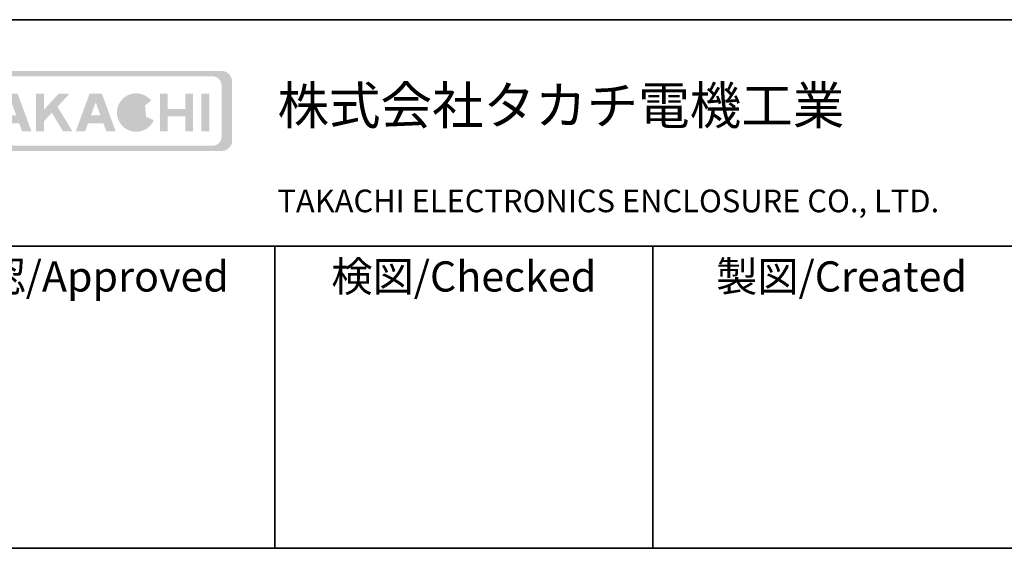
# Model space of a CAD drawing. Units: millimetres. Extents: x 29 to 5162, y 16 to 859.
# Drawn here: x 4989 to 5054, y 16 to 51 of the extents above; entities that cross this region are included whole.
import ezdxf
from ezdxf.enums import TextEntityAlignment as Align

# ---------------------------------------------------------------- set-up
doc = ezdxf.new("R2010")
doc.units = ezdxf.units.MM
doc.header["$LTSCALE"] = 2
doc.layers.add('Border (ISO)', color=7, linetype='Continuous', lineweight=35)
doc.layers.add('Title (ISO)', color=7, linetype='Continuous', lineweight=35)
doc.layers.add('Hatch (ISO)', color=1, linetype='Continuous', lineweight=18, true_color=0xff0000)
doc.styles.add('Note Text (TK)', font='MS PGothic.ttf')
doc.styles.add('文字スタイル67', font='arial.ttf')

# ---------------------------------------------------------------- blocks, each defined once
blk = doc.blocks.new('図面枠 tk図枠')
at = {"layer": 'Border (ISO)'}
blk.add_line((14.5, 8), (405.5, 8), dxfattribs=at)
blk = doc.blocks.new('表題欄 tk表題欄')
at = {"layer": 'Hatch (ISO)'}
h = blk.add_hatch(color=256, dxfattribs=at)
edge = h.paths.add_edge_path(flags=0)
edge.add_arc((95.575, 236.299), 0.596, 270, 360)
edge.add_line((96.171, 236.299), (96.171, 239.711))
edge.add_arc((95.575, 239.711), 0.596, 0, 90)
edge.add_line((95.575, 240.307), (79.137, 240.307))
edge.add_arc((79.137, 239.711), 0.596, 90, 180)
edge.add_line((78.541, 239.711), (78.541, 236.299))
edge.add_arc((79.137, 236.299), 0.596, 180, 270)
edge.add_line((79.137, 235.703), (95.575, 235.703))
edge = h.paths.add_edge_path()
edge.add_line((77.839, 239.956), (77.839, 236.054))
edge.add_arc((78.541, 236.054), 0.702, 180, 270)
edge.add_line((78.541, 235.352), (96.171, 235.352))
edge.add_arc((96.171, 236.054), 0.702, 270, 360)
edge.add_line((96.873, 236.054), (96.873, 239.956))
edge.add_arc((96.171, 239.956), 0.702, 0, 90)
edge.add_line((96.171, 240.658), (78.541, 240.658))
edge.add_arc((78.541, 239.956), 0.702, 90, 180)
h = blk.add_hatch(color=256, dxfattribs=at)
edge = h.paths.add_edge_path()
edge.add_arc((90.523, 237.903), 1.273, 38.55054, 336.58202)
edge.add_line((91.691, 237.397), (91.173, 237.622))
edge.add_ellipse((90.523, 237.903), major_axis=(0, -0.8), ratio=0.867347, start_angle=124.65102, end_angle=429.41092, ccw=False)
edge.add_line((91.094, 238.358), (91.519, 238.696))
h = blk.add_hatch(color=256, dxfattribs=at)
h.paths.add_polyline_path([(82.59, 237.711), (81.952, 237.711), (82.271, 238.579)], flags=0)
h.paths.add_polyline_path([(82.779, 237.197), (81.764, 237.197), (81.566, 236.658), (80.949, 236.658), (81.863, 239.148), (82.679, 239.148), (83.594, 236.658), (82.977, 236.658)])
for points in [[(85.684, 236.658), (84.943, 237.892), (84.418, 237.325), (84.418, 236.658), (83.896, 236.658), (83.896, 239.148), (84.418, 239.148), (84.418, 238.099), (85.389, 239.148), (86.107, 239.148), (85.319, 238.297), (86.303, 236.658)], [(92.091, 239.148), (92.091, 236.658), (92.61, 236.658), (92.61, 237.658), (93.769, 237.658), (93.769, 236.658), (94.287, 236.658), (94.287, 239.148), (93.769, 239.148), (93.769, 238.148), (92.61, 238.148), (92.61, 239.148)], [(94.842, 239.148), (94.842, 236.658), (95.364, 236.658), (95.364, 239.148)]]:
    blk.add_hatch(color=256, dxfattribs=at).paths.add_polyline_path(points)
h = blk.add_hatch(color=256, dxfattribs=at)
h.paths.add_polyline_path([(87.527, 237.711), (88.165, 237.711), (87.846, 238.579)], flags=0)
h.paths.add_polyline_path([(87.14, 236.658), (87.338, 237.197), (88.354, 237.197), (88.551, 236.658), (89.168, 236.658), (88.254, 239.148), (87.438, 239.148), (86.524, 236.658)])
at = {"layer": 'Title (ISO)'}
for p, q in [((74.709, 244.053), (255.709, 244.053)), ((74.709, 229.053), (230.709, 229.053)), ((99.709, 229.053), (99.709, 209.053)), ((124.709, 229.053), (124.709, 209.053)), ((255.709, 209.053), (74.709, 209.053))]:
    blk.add_line(p, q, dxfattribs=at)
at = {"layer": 'Title (ISO)', "color": 7, "attachment_point": 4, "line_spacing_factor": 1.5, "style": 'Note Text (TK)'}
for s, insert, char_height in [('株式会社タカチ電機工業', (99.873, 238.053), 2.5), ('\\fArial|b0|i0;\\H1.4986;TAKACHI ELECTRONICS ENCLOSURE CO., LTD.', (99.873, 232.053), 1.4986)]:
    blk.add_mtext(s, dxfattribs=dict(at, insert=insert, char_height=char_height))
at = {"layer": 'Title (ISO)', "color": 1, "true_color": 0xff0000, "char_height": 2, "attachment_point": 5, "line_spacing_factor": 1.5, "style": 'Note Text (TK)'}
for s, insert in [('\\fＭＳ Ｐゴシック|b0|i0;\\H2.0000;承認/Approved', (87.209, 227.053)), ('\\fＭＳ Ｐゴシック|b0|i0;\\H2.0000;検図/Checked', (112.209, 227.053)), ('\\fＭＳ Ｐゴシック|b0|i0;\\H2.0000;製図/Created', (137.209, 227.053))]:
    blk.add_mtext(s, dxfattribs=dict(at, insert=insert))
at = {"layer": 'Title (ISO)', "color": 7}
for tag, p, height, style in [('<品名>_001', (157.382, 235.767), 2.5, 'Note Text (TK)'), ('<Title>_001', (157.485, 230.553), 2, '文字スタイル67'), ('<尺度>_001', (239.814, 222.31), 2.5, 'Note Text (TK)'), ('<ページ_No.>_001', (237.949, 213.303), 2.5, 'Note Text (TK)'), ('<総ページ数>_001', (246.8, 213.303), 2.5, 'Note Text (TK)'), ('作成日_001', (175.611, 211.281), 2.5, 'Note Text (TK)')]:
    blk.add_attdef(tag, p, '', height=height, dxfattribs=dict(at, style=style))
at = {"layer": 'Title (ISO)', "color": 7, "style": 'Note Text (TK)'}
blk.add_attdef('<承認>', text='', height=2.5, dxfattribs=at).set_placement((87.209, 217.053), align=Align.MIDDLE_CENTER)

msp = doc.modelspace()

# ---------------------------------------------------------------- block references
for name, p in [('図面枠 tk図枠', (4756.5, 8)), ('表題欄 tk表題欄', (4906.2912, -193.0527))]:
    msp.add_blockref(name, p)

doc.saveas('drawing.dxf')
